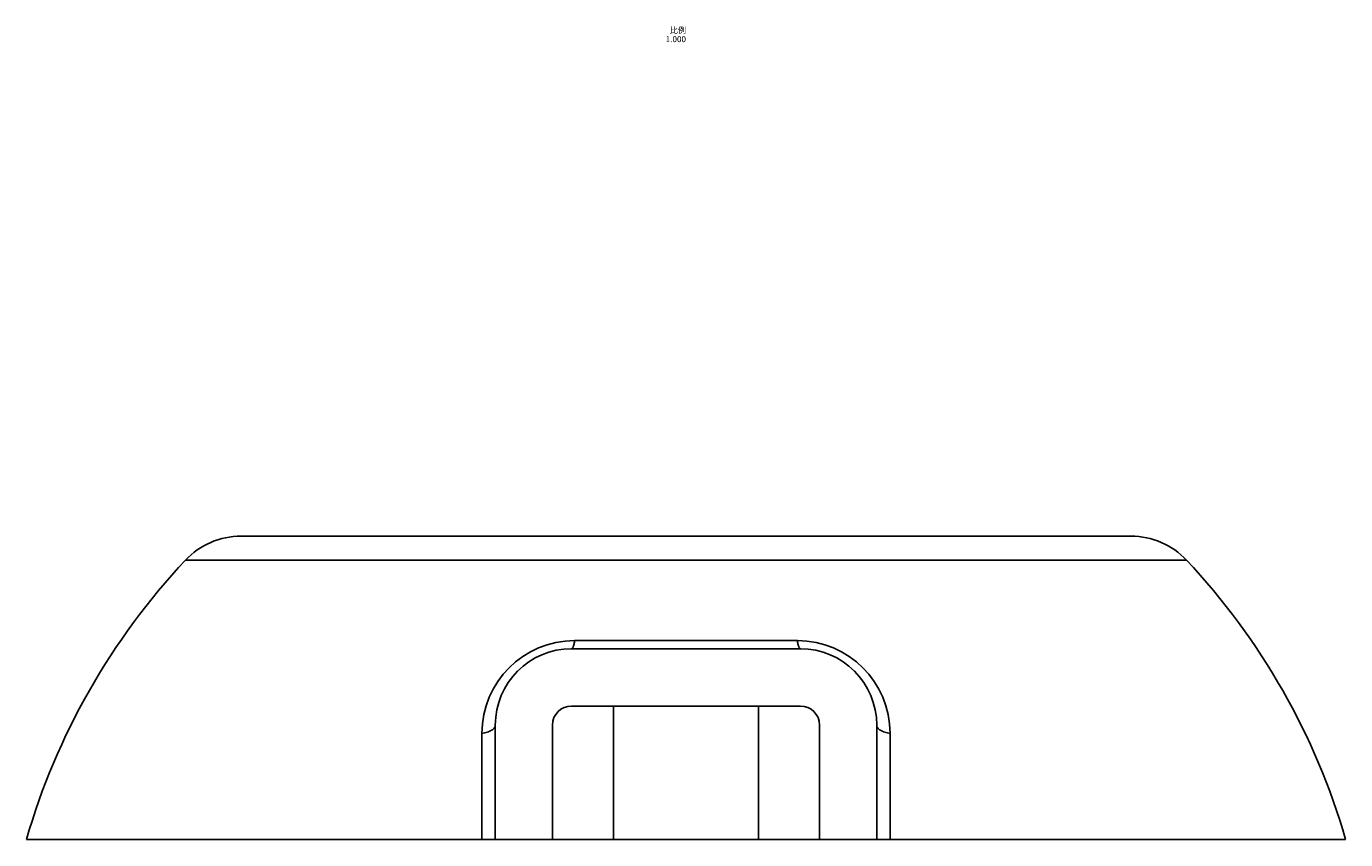
# Model space of a CAD drawing. Units: millimetres. Extents: x 79 to 268, y 68 to 198.
# Drawn here: x 118 to 153, y 68 to 89 of the extents above; entities that cross this region are included whole.
import ezdxf

# ---------------------------------------------------------------- set-up
doc = ezdxf.new("R2010")
doc.units = ezdxf.units.MM
doc.header["$LTSCALE"] = 16.335
doc.layers.get('0').update_dxf_attribs({"linetype": 'CONTINUOUS'})
doc.layers.add('02___PRT_ALL_AXES', color=7, linetype='CONTINUOUS')
doc.styles.get("Standard").update_dxf_attribs({"font": 'txt', "width": 0.8})

msp = doc.modelspace()

# ---------------------------------------------------------------- linework, layer by layer
at = {"color": 7, "linetype": 'Continuous'}
for p, q in [((123.566, 75.911), (146.895, 75.911)), ((122.108, 75.28), (148.353, 75.28)), ((138.15, 73.176), (132.312, 73.176)), ((138.231, 72.96), (132.231, 72.96)), ((132.231, 71.46), (138.231, 71.46)), ((133.331, 67.96), (133.331, 71.46)), ((137.131, 71.46), (137.131, 67.96)), ((130.231, 70.96), (130.231, 67.96)), ((131.731, 67.96), (131.731, 70.96)), ((138.731, 70.96), (138.731, 67.96)), ((140.231, 67.96), (140.231, 70.96)), ((129.879, 70.743), (129.879, 67.96)), ((140.582, 67.96), (140.582, 70.743)), ((117.939, 67.96), (152.522, 67.96))]:
    msp.add_line(p, q, dxfattribs=at)
for centre, radius, start, end in [((123.566, 73.911), 2, 90, 136.8045), ((146.895, 73.911), 2, 43.1955, 90), ((132.312, 70.743), 2.432, 90.0001, 179.9997), ((138.15, 70.743), 2.432, 0.0002, 90.0001), ((132.231, 70.96), 2, 90, 180), ((138.231, 70.96), 2, 0, 90), ((132.231, 70.96), 0.5, 90, 180), ((138.231, 70.96), 0.5, 0, 90)]:
    msp.add_arc(centre, radius, start, end, dxfattribs=at)
for points, start_tangent, end_tangent in [([(132.312, 73.176), (132.296, 73.086), (132.287, 73.048), (132.277, 73.017), (132.266, 72.992), (132.254, 72.974), (132.231, 72.96)], (-0.134543, -0.990908), (-1, 0)), ([(138.15, 73.176), (138.165, 73.086), (138.175, 73.048), (138.185, 73.017), (138.196, 72.992), (138.207, 72.974), (138.231, 72.96)], (0.134541, -0.990908), (1, 0)), ([(129.879, 70.743), (130.021, 70.775), (130.133, 70.825), (130.175, 70.856), (130.206, 70.889), (130.224, 70.924), (130.231, 70.96)], (0.990202, 0.139644), (0, 1)), ([(140.582, 70.743), (140.441, 70.775), (140.328, 70.825), (140.286, 70.856), (140.256, 70.889), (140.237, 70.924), (140.231, 70.96)], (-0.990202, 0.139644), (0, 1))]:
    msp.add_spline(points, degree=3, dxfattribs=dict(at, start_tangent=start_tangent, end_tangent=end_tangent))
at = {"layer": '02___PRT_ALL_AXES', "color": 7, "linetype": 'Continuous'}
for p, q in [((133.331, 71.46), (133.331, 67.96)), ((137.131, 71.46), (137.131, 67.96))]:
    msp.add_line(p, q, dxfattribs=at)
for start, end in [(136.8045, 163.8724), (16.1276, 43.1955)]:
    msp.add_arc((135.231, 62.96), 18, start, end, dxfattribs=at)

# ---------------------------------------------------------------- texts
at = {"color": 2, "linetype": 'Continuous', "insert": (135.231, 89.245), "char_height": 0.1562, "width": 1, "attachment_point": 3, "line_spacing_factor": 0.9}
msp.add_mtext('比例 1.000', dxfattribs=at)

doc.saveas('drawing.dxf')
